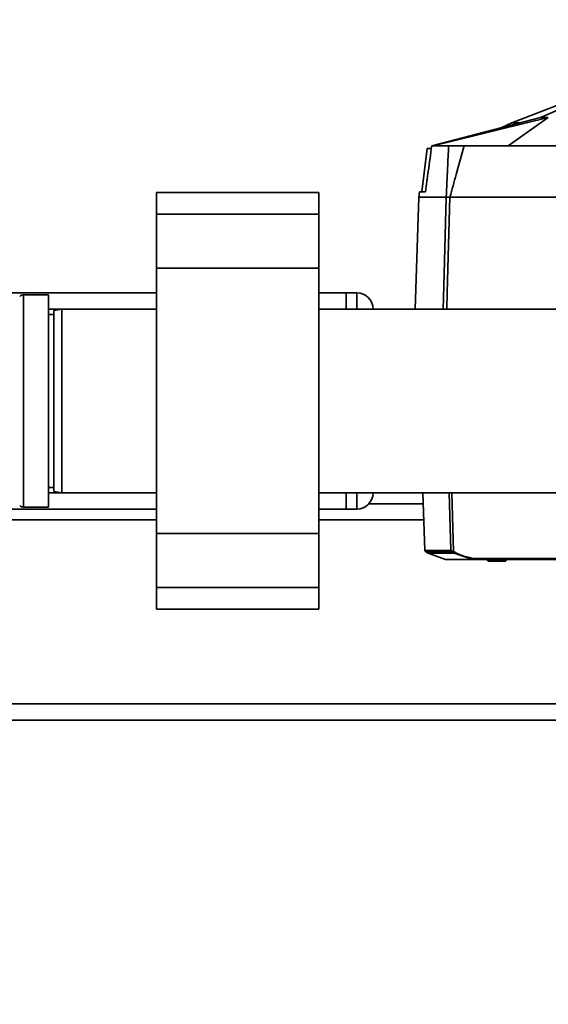
# Paper-space layout 'Blatt1' of a CAD drawing. Units: millimetres. Extents: x 0 to 5940, y 0 to 4200.
# Drawn here: x 1332 to 1429, y 675 to 858 of the extents above; entities that cross this region are included whole.
import ezdxf

# ---------------------------------------------------------------- set-up
doc = ezdxf.new("R2010")
doc.units = ezdxf.units.MM
doc.header["$LTSCALE"] = 10
doc.layers.add('1', color=7, linetype='Continuous')
doc.styles.add('SLDTEXTSTYLE0', font='TXT', dxfattribs={"width": 0.605})
doc.dimstyles.new('SLDDIMSTYLE0', dxfattribs={"dimtxt": 35, "dimasz": 25, "dimexe": 0, "dimexo": 0.0625, "dimgap": 8.75, "dimtad": 1, "dimdec": 1, "dimrnd": 1e-09, "dimzin": 4, "dimdsep": 46, "dimtxsty": 'SLDTEXTSTYLE0', "dimsah": 1, "dimcen": 0.09, "dimadec": 0, "dimazin": 1, "dimtfac": 1, "dimtdec": 1, "dimtofl": 0, "dimtmove": 0, "dimatfit": 3, "dimfxl": 1, "dimfrac": 2, "dimtolj": 1, "dimtzin": 12, "dimarcsym": 0})

# ---------------------------------------------------------------- blocks, each defined once
blk = doc.blocks.new('_D_6')
at = {"layer": '1'}
for p, q in [((1211.98, 1188), (606.98, 1188)), ((616.98, 534.93), (616.98, 1188)), ((1613.38, 534.93), (606.98, 534.93))]:
    blk.add_line(p, q, dxfattribs=at)
for points in [[(616.98, 1188), (612.98, 1163), (620.98, 1163)], [(616.98, 534.93), (620.98, 559.93), (612.98, 559.93)]]:
    blk.add_solid(points, dxfattribs=at)
at = {"layer": '1', "insert": (571.86, 782.59), "char_height": 35, "attachment_point": 1, "rotation": 90, "style": 'SLDTEXTSTYLE0'}
blk.add_mtext('ca. 700', dxfattribs=at)

psp = doc.layouts.new('Blatt1')

# ---------------------------------------------------------------- linework, layer by layer
at = {"color": 7, "linetype": 'Continuous', "lineweight": 35}
for p, q in [((1448.84, 848.65), (1422.61, 838.4)), ((1407.82, 834.2), (1427.95, 839.4)), ((1429.36, 839.4), (1408.1, 834.2)), ((1429.36, 839.4), (1421.92, 834.2)), ((1422.64, 838.41), (1420.79, 837.55)), ((1407.82, 834.2), (1408.1, 834.2)), ((1408.1, 834.2), (1410.95, 834.2)), ((1413.84, 834.2), (1431.3, 834.2)), ((1406.97, 833.7), (1405.99, 825.7)), ((1407.59, 833.7), (1406.97, 833.7)), ((1386.98, 825.53), (1356.98, 825.53)), ((1356.98, 825.53), (1356.98, 821.53)), ((1386.98, 825.53), (1386.98, 821.53)), ((1405.59, 825.7), (1405.46, 824.7)), ((1405.59, 825.7), (1406.68, 825.7)), ((1405.46, 824.7), (1404.74, 804)), ((1405.46, 824.7), (1410.49, 824.7)), ((1410.49, 824.7), (1410.5, 824.7)), ((1411.18, 824.7), (1411.17, 824.7)), ((1411.18, 824.7), (1465.4, 824.7)), ((1386.98, 821.53), (1356.98, 821.53)), ((1356.98, 821.53), (1356.98, 811.53)), ((1386.98, 821.53), (1386.98, 811.53)), ((1386.98, 811.53), (1356.98, 811.53)), ((1356.98, 811.53), (1356.98, 762.48)), ((1386.98, 811.53), (1386.98, 762.48)), ((1319.88, 807), (1356.98, 807)), ((1336.98, 806.63), (1332.39, 806.63)), ((1332.39, 806.63), (1332.39, 767.38)), ((1336.98, 806.63), (1336.98, 787)), ((1386.98, 807), (1391.98, 807)), ((1391.98, 807), (1391.98, 804)), ((1391.98, 807), (1393.98, 807)), ((1393.98, 804), (1393.98, 807)), ((1336.98, 804), (1339.48, 804)), ((1337.98, 803), (1336.98, 803)), ((1339.48, 804), (1337.98, 803.74)), ((1337.98, 770.27), (1337.98, 803.74)), ((1356.98, 804), (1339.48, 804)), ((1339.48, 804), (1339.48, 770)), ((1444.48, 804), (1386.98, 804)), ((1393.98, 804), (1391.98, 804)), ((1336.98, 787), (1336.98, 767.38)), ((1336.98, 771), (1337.98, 771)), ((1337.98, 770.27), (1339.48, 770)), ((1336.98, 770), (1339.48, 770)), ((1339.48, 770), (1356.98, 770)), ((1386.98, 770), (1444.02, 770)), ((1391.98, 770), (1391.98, 767)), ((1391.98, 770), (1393.98, 770)), ((1393.98, 767), (1393.98, 770)), ((1406.15, 770), (1406.52, 759.34)), ((1411.35, 759.34), (1411.06, 770)), ((1411.54, 770), (1411.83, 759.16)), ((1241.98, 767), (1356.98, 767)), ((1332.39, 767.38), (1336.98, 767.38)), ((1386.98, 767), (1391.98, 767)), ((1393.98, 767), (1391.98, 767)), ((1406.22, 768), (1396.21, 768)), ((1356.98, 765), (1241.98, 765)), ((1406.32, 765), (1386.98, 765)), ((1386.98, 762.48), (1356.98, 762.48)), ((1356.98, 762.48), (1356.98, 752.48)), ((1386.98, 762.48), (1386.98, 752.48)), ((1406.52, 759.34), (1411.35, 759.34)), ((1406.63, 759.2), (1406.58, 759.2)), ((1406.64, 759.19), (1406.63, 759.2)), ((1407.15, 758.85), (1406.64, 759.19)), ((1411.41, 759.19), (1406.64, 759.19)), ((1410.39, 757.7), (1407.15, 758.85)), ((1411.99, 758.85), (1407.15, 758.85)), ((1410.39, 757.7), (1415.32, 757.7)), ((1415.33, 757.7), (1411.99, 758.85)), ((1415.32, 757.7), (1415.33, 757.7)), ((1442.68, 757.7), (1415.32, 757.7)), ((1415.35, 757.9), (1442.87, 757.9)), ((1417.97, 757.7), (1417.97, 757.7)), ((1418.28, 757.4), (1417.97, 757.7)), ((1418.17, 757.7), (1418.18, 757.7)), ((1418.17, 757.7), (1418.17, 757.7)), ((1418.18, 757.7), (1421.55, 757.7)), ((1418.18, 757.7), (1418.49, 757.4)), ((1421.24, 757.4), (1418.49, 757.4)), ((1421.24, 757.4), (1421.55, 757.7)), ((1421.75, 757.7), (1421.44, 757.4)), ((1421.55, 757.7), (1421.55, 757.7)), ((1421.55, 757.7), (1421.55, 757.7)), ((1421.75, 757.7), (1421.75, 757.7)), ((1421.75, 757.7), (1421.75, 757.7)), ((1386.98, 752.48), (1356.98, 752.48)), ((1356.98, 752.48), (1356.98, 748.48)), ((1386.98, 752.48), (1386.98, 748.48)), ((1356.98, 748.48), (1386.98, 748.48)), ((1441.91, 731), (1241.98, 731)), ((1442.41, 728), (1241.98, 728))]:
    psp.add_line(p, q, dxfattribs=at)
at = {"color": 7, "linetype": 'Continuous', "lineweight": 35, "flags": 128}
for points in [[(1427.95, 839.4), (1428.12, 839.4), (1428.29, 839.4), (1428.46, 839.4), (1428.64, 839.4), (1428.81, 839.4), (1428.99, 839.4), (1429.18, 839.4), (1429.36, 839.4)], [(1409.94, 804), (1410.12, 810.49), (1410.5, 824.7)], [(1411.17, 824.7), (1410.7, 807.06), (1410.62, 804)]]:
    psp.add_lwpolyline(points, dxfattribs=at)
at = {"color": 7, "linetype": 'Continuous', "lineweight": 35}
for centre, radius, start, end in [((1332.39, 805.63), 1, 90, 135), ((1393.98, 804), 3, 0, 90), ((1393.98, 770), 3, 270, 0), ((1332.39, 768.38), 1, 225, 270), ((1406.72, 759.34), 0.2, 182, 224.3263), ((1411.55, 759.34), 0.203, 181.7458, 227.4291), ((1408.97, 761), 3.4, 324.0058, 327.2415), ((1413.14, 761.13), 2.56, 236.4863, 243.2046), ((1413.14, 761.13), 2.37, 236.609, 243.3204), ((1408.52, 760.76), 3.95, 331.0928, 333.8813)]:
    psp.add_arc(centre, radius, start, end, dxfattribs=at)
for points, knots in [([(1427.95, 839.4), (1431.69, 841.06), (1437.87, 843.8), (1446.47, 847.61), (1453.76, 850.82), (1458.63, 852.94), (1461.05, 854)], [0, 0, 0, 0, 0.339527, 0.559842, 0.780353, 1, 1, 1, 1]), ([(1422.61, 838.4), (1422.68, 838.4), (1422.82, 838.4), (1423.39, 838.4), (1424.01, 838.4), (1424.08, 838.4)], [0, 0, 0, 0, 0.457142, 0.935458, 1, 1, 1, 1]), ([(1407.82, 834.2), (1407.61, 832.62), (1407.23, 829.78), (1406.85, 826.95), (1406.68, 825.7)], [0, 0, 0, 0, 0.56, 1, 1, 1, 1]), ([(1410.49, 824.7), (1410.58, 826.49), (1410.73, 829.66), (1410.88, 832.82), (1410.95, 834.2)], [0, 0, 0, 0, 0.562692, 1, 1, 1, 1]), ([(1410.95, 834.2), (1411.08, 834.2), (1411.33, 834.2), (1412.1, 834.2), (1412.97, 834.2), (1413.55, 834.2), (1413.84, 834.2)], [0, 0, 0, 0, 0.279964, 0.559486, 0.779618, 1, 1, 1, 1]), ([(1413.84, 834.2), (1413.34, 832.44), (1412.45, 829.27), (1411.57, 826.1), (1411.18, 824.7)], [0, 0, 0, 0, 0.557795, 1, 1, 1, 1]), ([(1410.5, 824.7), (1410.52, 824.7), (1410.58, 824.7), (1410.74, 824.7), (1410.95, 824.7), (1411.1, 824.7), (1411.17, 824.7)], [0, 0, 0, 0, 0.250875, 0.501055, 0.75859, 1, 1, 1, 1]), ([(1411.35, 759.34), (1411.36, 759.33), (1411.37, 759.33), (1411.44, 759.31), (1411.54, 759.28), (1411.68, 759.22), (1411.78, 759.18), (1411.83, 759.16)], [0, 0, 0, 0, 0.136933, 0.266901, 0.517326, 0.763532, 1, 1, 1, 1]), ([(1411.73, 759), (1411.69, 759.02), (1411.63, 759.06), (1411.55, 759.12), (1411.49, 759.15), (1411.46, 759.18), (1411.43, 759.19), (1411.42, 759.19), (1411.41, 759.19)], [0, 0, 0, 0, 0.2569261, 0.4990885, 0.6388115, 0.7645898, 0.8825385, 1, 1, 1, 1]), ([(1412.07, 759.02), (1412.47, 758.83), (1413.51, 758.34), (1414.64, 758.07), (1415.35, 757.9)], [0, 0, 0, 0, 0.375685, 1, 1, 1, 1]), ([(1415.35, 757.9), (1415.34, 757.87), (1415.34, 757.82), (1415.33, 757.76), (1415.33, 757.71), (1415.33, 757.71), (1415.33, 757.7)], [0, 0, 0, 0, 0.252397, 0.524839, 0.770124, 1, 1, 1, 1]), ([(1417.97, 757.7), (1417.98, 757.7), (1417.98, 757.7), (1418.01, 757.7), (1418.06, 757.7), (1418.12, 757.7), (1418.16, 757.7), (1418.17, 757.7)], [0, 0, 0, 0, 0.21214, 0.424054, 0.638862, 0.853157, 1, 1, 1, 1]), ([(1418.49, 757.4), (1418.48, 757.4), (1418.44, 757.4), (1418.39, 757.4), (1418.34, 757.4), (1418.3, 757.4), (1418.29, 757.4), (1418.28, 757.4), (1418.28, 757.4)], [0, 0, 0, 0, 0.145398, 0.333777, 0.5, 0.666223, 0.854602, 1, 1, 1, 1]), ([(1421.44, 757.4), (1421.44, 757.4), (1421.44, 757.4), (1421.42, 757.4), (1421.39, 757.4), (1421.34, 757.4), (1421.29, 757.4), (1421.25, 757.4), (1421.24, 757.4)], [0, 0, 0, 0, 0.145398, 0.333777, 0.5, 0.666223, 0.854602, 1, 1, 1, 1]), ([(1421.55, 757.7), (1421.58, 757.7), (1421.62, 757.7), (1421.68, 757.7), (1421.73, 757.7), (1421.75, 757.7), (1421.75, 757.7), (1421.75, 757.7)], [0, 0, 0, 0, 0.21214, 0.424054, 0.638862, 0.853157, 1, 1, 1, 1])]:
    psp.add_open_spline(points, degree=3, knots=knots, dxfattribs=at)

# ---------------------------------------------------------------- dimensions: what is measured, and where the dimension line sits
at = {"layer": '1'}
dim = psp.add_linear_dim(base=(616.98, 1188), p1=(1623.38, 534.93), p2=(1221.98, 1188), angle=90, dimstyle='SLDDIMSTYLE0', dxfattribs=at)
dim.commit()
dim.dimension.update_dxf_attribs({"geometry": '_D_6', "text_midpoint": (616.98, 861.47), "dimtype": 160})

doc.saveas('drawing.dxf')
